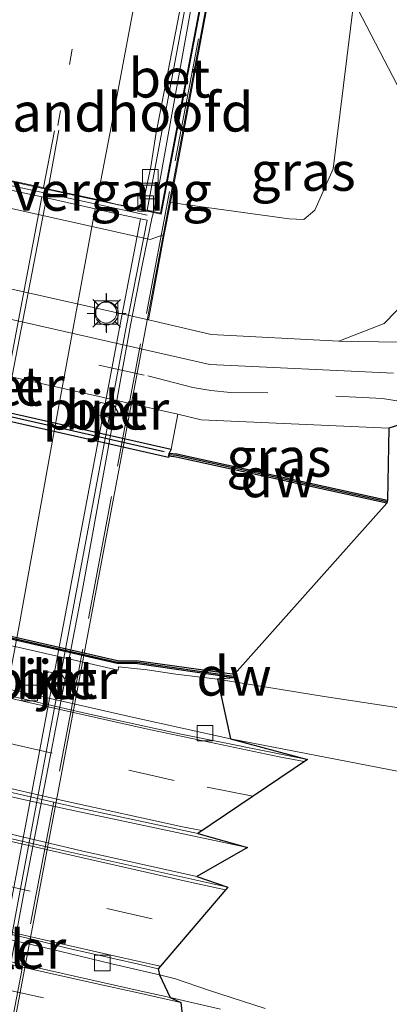
# Model space of a CAD drawing. Units: metres. Extents: x 209992 to 220000, y 518750 to 525002.
# Drawn here: x 210472 to 210496, y 523138 to 523201 of the extents above; entities that cross this region are included whole.
import ezdxf
from ezdxf.enums import TextEntityAlignment as Align

# ---------------------------------------------------------------- set-up
doc = ezdxf.new("R2010")
doc.units = ezdxf.units.M
for name, pattern in [('IE-TERREINAFSCHEIDING', [10, 8, -2]), ('VW-1-3_STREEP', [4, 1, -3]), ('VW-3-9_STREEP', [12, 3, -9])]:
    doc.linetypes.add(name, pattern=pattern)
doc.layers.get('0').update_dxf_attribs({"lineweight": 25})
for name, color, linetype, lineweight in [('B-ME-BV-GELEIDECONSTRUCTIE-GELEIDERAIL-L-B1', 213, 'BV-GELEIDERAIL', 18), ('B-ME-BV-GELEIDECONSTRUCTIE-GELEIDERAIL-L-B2', 213, 'BV-GELEIDERAIL', 18), ('B-ME-GC-DAMWAND-GV-B6', 10, 'Continuous', 25), ('B-ME-GC-DAMWAND-L-B1', 10, 'Continuous', 25), ('B-ME-GR-BOMENSTRUIKEN-GV-B6', 93, 'Continuous', 18), ('B-ME-GW-KRUINLIJN-L-B1', 93, 'Continuous', 18), ('B-ME-GW-TEENLIJN-L-B1', 93, 'Continuous', 18), ('B-ME-IE-GRASLAND-GV-B6', 93, 'Continuous', 18), ('B-ME-IE-MEUBILAIR_WEGMEUBILAIR-LICHTMAST-S-B1', 8, 'Continuous', 18), ('B-ME-IE-TERREINAFSCHEIDING-RASTERHEKWERK-L-B2', 8, 'IE-TERREINAFSCHEIDING', 18), ('B-ME-KG-KADASTRAAL-OPNAMEDTMGRENS-L-B1', 10, 'Continuous', 25), ('B-ME-KW-BRUG-GV-B7', 173, 'Continuous', 18), ('B-ME-KW-LANDHOOFD-GV-B6', 173, 'Continuous', 18), ('B-ME-KW-PIJLER-GV-B6', 173, 'Continuous', 18), ('B-ME-KW-VOEGOVERGANG-L-B2', 8, 'Continuous', 18), ('B-ME-OB-BEKLEDING-GV-B6', 253, 'Continuous', 18), ('B-ME-OG-WATER-GV-B6', 153, 'Continuous', 18), ('B-ME-VH-VERH_SOORT-BETON-OVERIG-GV-B6', 8, 'IE-TERREINAFSCHEIDING-NATUURLIJK-HOUTWAL', 18), ('B-ME-VH-VERH_SOORT-BETON-OVERIG-GV-B7', 8, 'IE-TERREINAFSCHEIDING-NATUURLIJK-HOUTWAL', 18), ('B-ME-VH-VERH_SOORT-BITUMEN-GV-B6', 8, 'IE-TERREINAFSCHEIDING-NATUURLIJK-HOUTWAL', 18), ('B-ME-VH-VERH_SOORT-BITUMEN-GV-B7', 8, 'IE-TERREINAFSCHEIDING-NATUURLIJK-HOUTWAL', 18), ('B-ME-VH-VERH_SOORT-KLINKERS-GV-B6', 8, 'IE-TERREINAFSCHEIDING-NATUURLIJK-HOUTWAL', 18), ('B-ME-VH-VERH_SOORT-TEGELS-GV-B6', 8, 'Continuous', 18), ('B-ME-VV-BOLDER-S-B1', 213, 'Continuous', 18), ('B-ME-VV-KADEMUUR-GV-B6', 10, 'Continuous', 25), ('B-ME-VV-KADEMUUR-L-B1', 10, 'Continuous', 25), ('B-ME-VV-KOLK-S-B1', 8, 'Continuous', 18), ('B-ME-VW-MARKERING-13STREEP-045-L-B1', 255, 'VW-1-3_STREEP', 18), ('B-ME-VW-MARKERING-39STREEP-015-L-B1', 255, 'VW-3-9_STREEP', 18), ('B-ME-VW-MARKERING-STREEP-015-L-B1', 7, 'Continuous', 18), ('B-ME-VW-MARKERING-STREEP-015-L-B2', 7, 'Continuous', 18)]:
    doc.layers.add(name, color=color, linetype=linetype, lineweight=lineweight)
doc.styles.add('NLCS-ISO', font='NLCS-ISO.TTF')
doc.linetypes.add('BV-GELEIDERAIL', pattern='A,10,-3,[108,NLCS.SHX,S=1,R=0,X=0,Y=0],-3', length=16)
doc.linetypes.add('IE-TERREINAFSCHEIDING-NATUURLIJK-HOUTWAL', pattern='A,7,-1.5,[67,NLCS.SHX,S=0.75,R=45,X=0,Y=0],-1.5,7,-1.5,[70,NLCS.SHX,S=0.75,R=0,X=0,Y=0],-1.5', length=20)

# ---------------------------------------------------------------- blocks, each defined once
blk = doc.blocks.new('bolder')
for p, q in [((-0.75, 0.75), (-0.75, -0.75)), ((0.75, 0.75), (-0.75, 0.75)), ((0.75, -0.75), (0.75, 0.75)), ((-0.75, 0), (-1.25, 0)), ((0.75, 0), (1.25, 0)), ((-0.75, -0.75), (0.75, -0.75))]:
    blk.add_line(p, q)
blk.add_circle((0, 0), 0.673)
blk = doc.blocks.new('kolk')
blk.add_lwpolyline([(-0.5, -0.5), (0.5, -0.5), (0.5, 0.5), (-0.5, 0.5)], close=True)
blk = doc.blocks.new('lantaarnpaal')
for p, q in [((-0.884, 0.884), (-0.53, 0.53)), ((0, 0.75), (0, 1.25)), ((0.53, 0.53), (0.884, 0.884)), ((-0.75, 0), (-1.25, 0)), ((0.75, 0), (1.25, 0)), ((-0.53, -0.53), (-0.884, -0.884)), ((0.53, -0.53), (0.884, -0.884)), ((0, -0.75), (0, -1.25))]:
    blk.add_line(p, q)
blk.add_circle((0, 0), 0.75)

msp = doc.modelspace()

# ---------------------------------------------------------------- linework, layer by layer
at = {"layer": 'B-ME-BV-GELEIDECONSTRUCTIE-GELEIDERAIL-L-B1'}
msp.add_polyline3d([(210487.6299, 523222.3967, 7.6135), (210487.336, 523220.854, 7.632), (210486.4398, 523216.7266, 7.56), (210485.314, 523212.856, 7.4251), (210484.582, 523209.719, 7.637), (210483.778, 523206.233, 7.541), (210480.949, 523190.533, 7.636), (210480.4967, 523188.3624, 7.6348)], dxfattribs=at)
at = {"layer": 'B-ME-BV-GELEIDECONSTRUCTIE-GELEIDERAIL-L-B2'}
msp.add_polyline3d([(210469.1679, 523128.5225, 7.6011), (210469.513, 523130.252, 7.617), (210472.199, 523144.681, 7.668), (210475.991, 523164.348, 7.68), (210479.093, 523181.354, 7.64), (210479.861, 523185.312, 7.633), (210480.4908, 523188.334, 7.6347)], dxfattribs=at)
at = {"layer": 'B-ME-GC-DAMWAND-GV-B6'}
for points in [[(210485.732, 523158.658, 1.393), (210479.538, 523159.557, 1.455), (210478.234, 523159.57, 1.479), (210439.975, 523168.337, 1.459), (210435.498, 523169.893, 1.442), (210417.636, 523175.997, 1.457), (210391.939, 523184.701, 1.421), (210389.824, 523185.366, 1.409), (210389.852, 523185.462, 1.409), (210389.9, 523185.509, 0.742), (210391.41, 523185.068, 0.73), (210412.944, 523177.793, 0.735), (210440.037, 523168.514, 0.746), (210478.242, 523159.759, 0.714), (210479.604, 523159.751, 0.713), (210485.785, 523158.889, 0.708), (210485.732, 523158.658, 1.393)], [(210481.545, 523172.92, 0.62), (210481.566, 523173.119, 1.484), (210482.067, 523173.067, 1.052), (210495.636, 523170.086, 1.111), (210495.593, 523169.891, 0.62), (210482.035, 523172.869, 0.62), (210481.545, 523172.92, 0.62)]]:
    msp.add_polyline3d(points, dxfattribs=at)
at = {"layer": 'B-ME-GC-DAMWAND-L-B1'}
msp.add_line((210485.747, 523158.757, 1.393), (210485.7545, 523158.7559, 1.393), dxfattribs=at)
for points in [[(210389.852, 523185.462, 1.409), (210391.97, 523184.796, 1.421), (210417.668, 523176.092, 1.457), (210435.531, 523169.988, 1.442), (210440.003, 523168.433, 1.459), (210478.246, 523159.67, 1.479), (210479.539, 523159.657, 1.455), (210485.747, 523158.757, 1.393)], [(210495.615, 523169.989, 1.111), (210482.051, 523172.968, 1.052), (210481.555, 523173.019, 1.484)]]:
    msp.add_polyline3d(points, dxfattribs=at)
at = {"layer": 'B-ME-GR-BOMENSTRUIKEN-GV-B6'}
msp.add_polyline3d([(210506.47, 523223.723, 0.793), (210504.849, 523214.365, 0.732), (210502.472, 523199.418, 0.994), (210501.476, 523194.078, 1.051), (210500.153, 523189.311, 1.165), (210493.468, 523202.195, 6.542), (210490.776, 523206.203, 9.38), (210490.893, 523206.6, 9.369), (210490.991, 523207.051, 9.365), (210493.929, 523222.84, 9.27), (210506.47, 523223.723, 0.793)], dxfattribs=at)
at = {"layer": 'B-ME-GW-KRUINLIJN-L-B1'}
msp.add_polyline3d([(210481.663, 523189.26, 6.239), (210489.298, 523188.199, 6.505), (210490.239, 523188.17, 6.49), (210490.943, 523188.76, 6.477), (210492.141, 523191.42, 6.489), (210493.468, 523202.195, 6.542)], dxfattribs=at)
at = {"layer": 'B-ME-GW-TEENLIJN-L-B1'}
for points in [[(210480.247, 523181.7, 1.748), (210463.307, 523185.51, 1.739), (210444.764, 523189.598, 1.735)], [(210500.153, 523189.311, 1.165), (210497.74, 523183.85, 1.306), (210495.421, 523181.461, 1.397), (210492.487, 523180.33, 1.482)], [(210492.487, 523180.33, 1.482), (210484.281, 523180.76, 1.712), (210480.247, 523181.7, 1.748)]]:
    msp.add_polyline3d(points, dxfattribs=at)
at = {"layer": 'B-ME-IE-GRASLAND-GV-B6'}
for points in [[(210485.208, 523210.549, 6.931), (210481.0243, 523188.5672, 6.9812), (210480.1497, 523188.7566, 6.8524)], [(210493.468, 523202.195, 6.542), (210492.141, 523191.42, 6.489), (210490.943, 523188.76, 6.477), (210490.239, 523188.17, 6.49), (210489.298, 523188.199, 6.505), (210481.663, 523189.26, 6.239), (210485.601, 523210.396, 6.931)], [(210480.1497, 523188.7566, 6.8524), (210483.282, 523205.503, 6.844)], [(210492.487, 523180.33, 1.482), (210484.281, 523180.76, 1.712), (210480.247, 523181.7, 1.748), (210481.257, 523187.199, 6.051), (210481.663, 523189.26, 6.239), (210489.298, 523188.199, 6.505), (210490.239, 523188.17, 6.49), (210490.943, 523188.76, 6.477), (210492.141, 523191.42, 6.489), (210493.468, 523202.195, 6.542), (210500.153, 523189.311, 1.165), (210497.74, 523183.85, 1.306), (210495.421, 523181.461, 1.397), (210492.487, 523180.33, 1.482)], [(210496.311, 523180.275, 1.249), (210492.487, 523180.33, 1.482), (210495.421, 523181.461, 1.397), (210497.74, 523183.85, 1.306)], [(210417.636, 523175.997, 1.457), (210435.498, 523169.893, 1.442), (210439.975, 523168.337, 1.459), (210478.234, 523159.57, 1.479), (210479.538, 523159.557, 1.455), (210485.732, 523158.658, 1.393), (210484.68, 523158.561, 1.425)], [(210484.68, 523158.561, 1.425), (210482, 523158.895, 1.441), (210480.155, 523159.175, 1.455), (210478.324, 523159.357, 1.48), (210478.294, 523159.154, 1.49), (210472.023, 523160.58, 1.493), (210464.903, 523162.097, 1.509), (210457.409, 523163.837, 1.494), (210449.713, 523165.627, 1.49), (210442.906, 523167.174, 1.487), (210440.439, 523167.69, 1.491), (210438.891, 523168.044, 1.487), (210438.972, 523168.287, 1.477), (210436.757, 523169.066, 1.472), (210433.693, 523170.178, 1.48), (210427.099, 523172.433, 1.463), (210418.967, 523175.225, 1.479)], [(210481.698, 523173.369, 1.484), (210482.136, 523175.619, 1.564), (210483.645, 523175.27, 1.534), (210495.708, 523174.721, 1.226), (210495.636, 523170.086, 1.111), (210482.067, 523173.067, 1.052), (210481.566, 523173.119, 1.484), (210481.698, 523173.369, 1.484)], [(210421.965, 523151.879, 1.685), (210426.147, 523150.812, 1.698), (210429.647, 523149.937, 1.709), (210434.349, 523148.728, 1.725), (210437.353, 523147.985, 1.743), (210442.602, 523146.781, 1.732), (210449.287, 523145.31, 1.731), (210456.518, 523143.672, 1.743), (210462.516, 523142.347, 1.758), (210468.442, 523141.022, 1.742), (210475.492, 523139.444, 1.739), (210479.77, 523138.483, 1.708), (210481.63, 523138.079, 1.697), (210482.324, 523137.743, 1.614)], [(210482.324, 523137.743, 1.614), (210479.574, 523138.37, 1.667), (210476.641, 523139.022, 1.671), (210472.722, 523139.897, 1.687), (210466.451, 523141.293, 1.651), (210461.354, 523142.436, 1.655), (210457.885, 523143.214, 1.64), (210453.374, 523144.216, 1.632), (210447.68, 523145.5, 1.626), (210441.016, 523147.007, 1.682), (210437.476, 523147.811, 1.738), (210431.529, 523149.313, 1.685), (210425.481, 523150.84, 1.651)]]:
    msp.add_polyline3d(points, dxfattribs=at)
at = {"layer": 'B-ME-IE-TERREINAFSCHEIDING-RASTERHEKWERK-L-B2'}
msp.add_line((210485.326, 523209.623, 6.923), (210469.624, 523126.816, 6.927), dxfattribs=at)
at = {"layer": 'B-ME-KG-KADASTRAAL-OPNAMEDTMGRENS-L-B1'}
msp.add_polyline3d([(210503.106, 523177.055, 1.185), (210495.708, 523174.721, 1.226), (210495.636, 523170.086, 1.111), (210495.593, 523169.891, 0.62), (210485.785, 523158.889, 0.708), (210485.732, 523158.658, 1.393), (210484.68, 523158.561, 1.425), (210485.519, 523154.733, 1.573), (210490.473, 523153.399, 1.465), (210483.414, 523148.635, 1.631), (210486.625, 523147.728, 1.803), (210483.348, 523145.867, 1.859), (210485.346, 523145.176, 1.697), (210480.866, 523139.922, 1.52), (210480.946, 523139.525, 1.637), (210481.63, 523138.079, 1.697), (210482.324, 523137.743, 1.614), (210482.724, 523134.102, 1.566)], dxfattribs=at)
at = {"layer": 'B-ME-KW-BRUG-GV-B7'}
msp.add_polyline3d([(210469.599, 523125.902, 6.909), (210469.235, 523125.947, 6.907), (210469.5502, 523128.2022, 6.9202), (210436.2619, 523135.6968, 6.953), (210436.19, 523135.34, 6.9339), (210434.85, 523135.532, 7.091), (210434.466, 523133.649, 6.807), (210433.939, 523133.76, 6.743), (210445.891, 523195.165, 6.065), (210446.21, 523197.126, 6.323), (210446.309, 523198.698, 6.761), (210446.733, 523198.581, 6.786), (210446.3484, 523196.0933, 6.865), (210447.19, 523195.9968, 6.865), (210447.625, 523195.9304, 6.8662), (210464.179, 523192.1729, 6.9142), (210481.0552, 523188.516, 6.963), (210485.245, 523210.485, 6.91), (210485.544, 523210.365, 6.923), (210481.214, 523187.235, 6.063), (210469.599, 523125.902, 6.909)], dxfattribs=at)
at = {"layer": 'B-ME-KW-LANDHOOFD-GV-B6'}
msp.add_polyline3d([(210479.82, 523188.828, 6.969), (210480.1497, 523188.7566, 6.8524), (210481.0243, 523188.5672, 6.9812), (210485.208, 523210.549, 6.931), (210485.601, 523210.396, 6.931), (210481.663, 523189.26, 6.239), (210481.257, 523187.199, 6.051), (210480.344, 523186.869, 6.061), (210465.445, 523190.199, 6.1), (210464.746, 523190.92, 6.1), (210464.9965, 523192.0362, 6.1), (210466.004, 523191.817, 7.38), (210466.693, 523191.673, 7.38), (210473.53, 523190.208, 7.181), (210473.827, 523190.125, 7.172), (210476.949, 523189.444, 7.09), (210478.14, 523189.154, 7.026), (210479.82, 523188.828, 6.969)], dxfattribs=at)
at = {"layer": 'B-ME-KW-PIJLER-GV-B6'}
for points in [[(210478.233, 523175.66, 1.584), (210477.82, 523175.4, 1.572), (210476.99, 523175.58, 1.566), (210476.732, 523175.98, 1.581), (210476.778, 523176.15, 1.594), (210477.169, 523176.381, 1.596), (210478.015, 523176.189, 1.589), (210478.272, 523175.789, 1.597), (210478.233, 523175.66, 1.584)], [(210474.901, 523158.311, 1.584), (210474.488, 523158.051, 1.572), (210473.658, 523158.23, 1.566), (210473.4, 523158.631, 1.581), (210473.446, 523158.801, 1.594), (210473.837, 523159.029, 1.596), (210474.683, 523158.83, 1.589), (210474.94, 523158.439, 1.597), (210474.901, 523158.311, 1.584)]]:
    msp.add_polyline3d(points, dxfattribs=at)
at = {"layer": 'B-ME-KW-VOEGOVERGANG-L-B2'}
msp.add_line((210465.948, 523191.524, 7.38), (210480.1522, 523188.433, 6.8727), dxfattribs=at)
at = {"layer": 'B-ME-OB-BEKLEDING-GV-B6'}
msp.add_polyline3d([(210464.9965, 523192.0362, 6.1), (210464.746, 523190.92, 6.1), (210465.445, 523190.199, 6.1), (210480.344, 523186.869, 6.061), (210481.257, 523187.199, 6.051), (210480.247, 523181.7, 1.748), (210463.307, 523185.51, 1.739), (210444.764, 523189.598, 1.735), (210445.836, 523195.141, 6.059), (210446.605, 523194.461, 6.609), (210462.135, 523190.949, 6.1), (210463.038, 523191.301, 6.1), (210463.287, 523192.408, 6.1), (210464.9965, 523192.0362, 6.1)], dxfattribs=at)
at = {"layer": 'B-ME-OG-WATER-GV-B6'}
msp.add_polyline3d([(210485.785, 523158.889, 0.708), (210479.604, 523159.751, 0.713), (210478.242, 523159.759, 0.714), (210440.037, 523168.514, 0.746), (210412.944, 523177.793, 0.735), (210391.41, 523185.068, 0.73), (210389.9, 523185.509, 0.742), (210386.28, 523192.383, 0.62), (210398.596, 523188.904, 0.62), (210414.149, 523184.496, 0.62), (210416.65, 523183.744, 0.62), (210417.749, 523183.918, 0.62), (210427.386, 523181.85, 0.62), (210436.46, 523179.93, 0.62), (210440.293, 523182.16, 0.62), (210440.381, 523182.17, 0.62), (210461.205, 523177.461, 0.62), (210481.541, 523172.84, 0.62), (210481.545, 523172.92, 0.62), (210482.035, 523172.869, 0.62), (210495.593, 523169.891, 0.62), (210485.785, 523158.889, 0.708)], dxfattribs=at)
at = {"layer": 'B-ME-VH-VERH_SOORT-BETON-OVERIG-GV-B6'}
for points in [[(210479.82, 523188.828, 6.969), (210480.39, 523191.555, 6.955), (210480.727, 523193.642, 6.925), (210483.023, 523205.527, 6.908), (210483.0937, 523205.8806, 6.9066), (210483.282, 523205.503, 6.844), (210480.1497, 523188.7566, 6.8524), (210479.82, 523188.828, 6.969)], [(210481.698, 523173.369, 1.484), (210440.502, 523182.699, 1.478), (210440.956, 523184.859, 1.555), (210482.136, 523175.619, 1.564), (210481.698, 523173.369, 1.484)], [(210478.233, 523175.66, 1.584), (210478.272, 523175.789, 1.597), (210478.015, 523176.189, 1.589), (210477.169, 523176.381, 1.596), (210476.778, 523176.15, 1.594), (210476.732, 523175.98, 1.581), (210476.99, 523175.58, 1.566), (210477.82, 523175.4, 1.572), (210478.233, 523175.66, 1.584)], [(210490.473, 523153.399, 1.465), (210482.241, 523155.057, 1.466), (210476.254, 523156.362, 1.453), (210465.25, 523158.89, 1.456), (210451.111, 523162.238, 1.448), (210444.841, 523163.654, 1.457), (210442.201, 523164.281, 1.455), (210440.664, 523164.736, 1.453), (210438.389, 523165.495, 1.447), (210434.353, 523166.86, 1.456), (210428.467, 523168.893, 1.439), (210421.6, 523171.28, 1.452)], [(210424.979, 523170.51, 1.551), (210430.259, 523168.69, 1.558), (210434.87, 523167.051, 1.569), (210439.421, 523165.453, 1.559), (210443.437, 523164.3, 1.576), (210449.99, 523162.824, 1.567), (210459.143, 523160.7, 1.561), (210467.446, 523158.778, 1.569), (210475.244, 523157.029, 1.57), (210479.299, 523156.108, 1.572), (210485.519, 523154.733, 1.573), (210490.473, 523153.399, 1.465)], [(210424.159, 523163.168, 1.628), (210429.681, 523161.56, 1.616), (210437.327, 523159.366, 1.607), (210442.97, 523157.889, 1.606), (210450.191, 523156.16, 1.61), (210458.211, 523154.309, 1.606), (210466.393, 523152.428, 1.607), (210475.627, 523150.314, 1.616), (210483.414, 523148.635, 1.631), (210486.625, 523147.728, 1.803)], [(210486.625, 523147.728, 1.803), (210474.792, 523150.236, 1.789), (210465.822, 523152.238, 1.776), (210456.891, 523154.301, 1.774), (210448.78, 523156.172, 1.778), (210443.036, 523157.558, 1.776), (210437.635, 523159.045, 1.774), (210430.677, 523161.007, 1.783), (210425.135, 523162.615, 1.791)], [(210485.346, 523145.176, 1.697), (210474.16, 523147.674, 1.676), (210463.278, 523150.162, 1.663), (210449.635, 523153.358, 1.668), (210437.832, 523156.119, 1.681), (210428.386, 523158.344, 1.683), (210418.02, 523160.772, 1.662)], [(210424.943, 523159.419, 1.837), (210434.631, 523157.143, 1.851), (210444.29, 523154.918, 1.826), (210452.148, 523153.098, 1.84), (210461.847, 523150.873, 1.827), (210467.763, 523149.447, 1.83), (210475.925, 523147.515, 1.85), (210483.348, 523145.867, 1.859), (210485.346, 523145.176, 1.697)], [(210419.213, 523154.253, 1.495), (210428.649, 523152.079, 1.507), (210438.156, 523149.874, 1.525), (210448.259, 523147.487, 1.517), (210459.951, 523144.757, 1.521), (210472.937, 523141.773, 1.526), (210475.04, 523141.257, 1.52), (210479.601, 523140.206, 1.525), (210480.866, 523139.922, 1.52), (210480.946, 523139.525, 1.637)], [(210480.946, 523139.525, 1.637), (210477.877, 523140.243, 1.64), (210473.892, 523141.199, 1.636), (210463.571, 523143.581, 1.645), (210458.262, 523144.825, 1.64), (210449.503, 523146.878, 1.643), (210441.615, 523148.709, 1.645), (210433.635, 523150.559, 1.64), (210427.112, 523152.086, 1.645), (210419.729, 523153.765, 1.639)]]:
    msp.add_polyline3d(points, dxfattribs=at)
at = {"layer": 'B-ME-VH-VERH_SOORT-BETON-OVERIG-GV-B7'}
msp.add_polyline3d([(210479.725, 523188.195, 6.981), (210480.1548, 523188.1093, 6.8931), (210478.801, 523181.234, 6.92), (210475.593, 523164.155, 6.964), (210471.903, 523144.502, 6.942), (210468.979, 523128.907, 6.932), (210468.544, 523129.001, 6.992), (210471.508, 523144.809, 7.038), (210475.185, 523164.257, 7.046), (210478.404, 523181.292, 7.026), (210479.725, 523188.195, 6.981)], dxfattribs=at)
at = {"layer": 'B-ME-VH-VERH_SOORT-BITUMEN-GV-B6'}
for points in [[(210479.82, 523188.828, 6.969), (210478.14, 523189.154, 7.026), (210476.949, 523189.444, 7.09), (210473.827, 523190.125, 7.172), (210473.53, 523190.208, 7.181), (210466.693, 523191.673, 7.38), (210466.004, 523191.817, 7.38), (210466.976, 523196.583, 7.39), (210469.499, 523210.629, 7.395), (210471.911, 523221.291, 7.21), (210472.45, 523221.329, 7.194), (210475.829, 523221.567, 7.113), (210479.513, 523221.826, 7.029), (210482.965, 523222.067, 6.946), (210486.379, 523222.31, 6.84), (210483.0937, 523205.8806, 6.9066), (210483.023, 523205.527, 6.908), (210480.727, 523193.642, 6.925), (210480.39, 523191.555, 6.955), (210479.82, 523188.828, 6.969)], [(210421.6, 523171.28, 1.452), (210428.467, 523168.893, 1.439), (210434.353, 523166.86, 1.456), (210438.389, 523165.495, 1.447), (210440.664, 523164.736, 1.453), (210442.201, 523164.281, 1.455), (210444.841, 523163.654, 1.457), (210451.111, 523162.238, 1.448), (210465.25, 523158.89, 1.456), (210476.254, 523156.362, 1.453), (210482.241, 523155.057, 1.466), (210490.473, 523153.399, 1.465), (210483.414, 523148.635, 1.631)], [(210483.414, 523148.635, 1.631), (210475.627, 523150.314, 1.616), (210466.393, 523152.428, 1.607), (210458.211, 523154.309, 1.606), (210450.191, 523156.16, 1.61), (210442.97, 523157.889, 1.606), (210437.327, 523159.366, 1.607), (210429.681, 523161.56, 1.616), (210424.159, 523163.168, 1.628)], [(210418.02, 523160.772, 1.662), (210428.386, 523158.344, 1.683), (210437.832, 523156.119, 1.681), (210449.635, 523153.358, 1.668), (210463.278, 523150.162, 1.663), (210474.16, 523147.674, 1.676), (210485.346, 523145.176, 1.697), (210480.866, 523139.922, 1.52)], [(210480.866, 523139.922, 1.52), (210479.601, 523140.206, 1.525), (210475.04, 523141.257, 1.52), (210472.937, 523141.773, 1.526), (210459.951, 523144.757, 1.521), (210448.259, 523147.487, 1.517), (210438.156, 523149.874, 1.525), (210428.649, 523152.079, 1.507), (210419.213, 523154.253, 1.495)]]:
    msp.add_polyline3d(points, dxfattribs=at)
at = {"layer": 'B-ME-VH-VERH_SOORT-BITUMEN-GV-B7'}
msp.add_polyline3d([(210479.725, 523188.195, 6.981), (210478.404, 523181.292, 7.026), (210475.185, 523164.257, 7.046), (210471.508, 523144.809, 7.038), (210468.544, 523129.001, 6.992), (210466.961, 523129.306, 7.025), (210465.851, 523129.536, 7.093), (210462.435, 523130.33, 7.183), (210462.16, 523130.405, 7.19), (210455.643, 523131.825, 7.339), (210454.938, 523131.926, 7.338), (210456.336, 523139.799, 7.356), (210458.262, 523150.997, 7.366), (210461.948, 523169.592, 7.405), (210465.892, 523191.231, 7.38), (210466.596, 523191.082, 7.38), (210473.377, 523189.62, 7.18), (210473.688, 523189.548, 7.181), (210476.808, 523188.846, 7.098), (210478.125, 523188.548, 6.992), (210479.725, 523188.195, 6.981)], dxfattribs=at)
at = {"layer": 'B-ME-VH-VERH_SOORT-KLINKERS-GV-B6'}
for points in [[(210440.956, 523184.859, 1.555), (210431.772, 523186.92, 1.445), (210420.486, 523189.465, 1.202), (210417.126, 523189.934, 1.16), (210414.288, 523189.902, 1.154), (210410.588, 523189.908, 1.187), (210407.191, 523189.992, 1.169), (210403.646, 523190.35, 1.136), (210400.218, 523190.965, 1.102), (210397.748, 523191.529, 1.123), (210394.894, 523192.295, 1.118), (210391.529, 523193.301, 1.097), (210399.928, 523194.307, 1.098), (210404.168, 523193.48, 1.109), (210406.707, 523193.178, 1.128), (210409.417, 523193.063, 1.145), (210412.834, 523192.941, 1.382), (210416.119, 523192.841, 1.331), (210423.224, 523192.641, 1.401), (210433.104, 523190.32, 1.566), (210462.911, 523183.65, 1.678), (210484.197, 523178.83, 1.646), (210496.013, 523178.279, 1.329)], [(210497.817, 523152.346, 1.568), (210485.519, 523154.733, 1.573), (210479.299, 523156.108, 1.572), (210475.244, 523157.029, 1.57), (210467.446, 523158.778, 1.569), (210459.143, 523160.7, 1.561), (210449.99, 523162.824, 1.567), (210443.437, 523164.3, 1.576), (210439.421, 523165.453, 1.559), (210434.87, 523167.051, 1.569), (210430.259, 523168.69, 1.558), (210424.979, 523170.51, 1.551), (210419.204, 523172.513, 1.56), (210410.79, 523175.375, 1.538), (210405.066, 523177.398, 1.511), (210399.635, 523179.228, 1.491), (210393.455, 523181.382, 1.478), (210390.077, 523182.525, 1.479), (210386.204, 523183.87, 1.478), (210381.385, 523185.265, 1.456), (210374.801, 523187.075, 1.439)], [(210503.106, 523177.055, 1.185), (210495.708, 523174.721, 1.226), (210483.645, 523175.27, 1.534), (210482.136, 523175.619, 1.564), (210440.956, 523184.859, 1.555)], [(210418.967, 523175.225, 1.479), (210427.099, 523172.433, 1.463), (210433.693, 523170.178, 1.48), (210436.757, 523169.066, 1.472), (210438.972, 523168.287, 1.477), (210438.891, 523168.044, 1.487), (210440.439, 523167.69, 1.491), (210442.906, 523167.174, 1.487), (210449.713, 523165.627, 1.49), (210457.409, 523163.837, 1.494), (210464.903, 523162.097, 1.509), (210472.023, 523160.58, 1.493), (210478.294, 523159.154, 1.49), (210478.324, 523159.357, 1.48), (210480.155, 523159.175, 1.455), (210482, 523158.895, 1.441), (210484.68, 523158.561, 1.425), (210491.547, 523157.459, 1.423), (210499.911, 523156.174, 1.426)], [(210372.815, 523165.49, 1.588), (210380.498, 523163.495, 1.61), (210382.1925, 523163.0559, 1.6133), (210387.679, 523161.634, 1.624), (210391.735, 523160.612, 1.619), (210397.904, 523159.024, 1.613), (210406.059, 523157.023, 1.618), (210412.852, 523155.424, 1.616), (210419.729, 523153.765, 1.639), (210427.112, 523152.086, 1.645), (210433.635, 523150.559, 1.64), (210441.615, 523148.709, 1.645), (210449.503, 523146.878, 1.643), (210458.262, 523144.825, 1.64), (210463.571, 523143.581, 1.645), (210473.892, 523141.199, 1.636), (210477.877, 523140.243, 1.64), (210480.946, 523139.525, 1.637), (210481.973, 523139.268, 1.63), (210484.117, 523138.549, 1.634), (210487.763, 523137.351, 1.639)], [(210484.877, 523137.32, 1.675), (210481.63, 523138.079, 1.697), (210479.77, 523138.483, 1.708), (210475.492, 523139.444, 1.739), (210468.442, 523141.022, 1.742), (210462.516, 523142.347, 1.758), (210456.518, 523143.672, 1.743), (210449.287, 523145.31, 1.731), (210442.602, 523146.781, 1.732), (210437.353, 523147.985, 1.743), (210434.349, 523148.728, 1.725), (210429.647, 523149.937, 1.709), (210426.147, 523150.812, 1.698), (210421.965, 523151.879, 1.685), (210417.359, 523153.047, 1.685), (210414.663, 523153.752, 1.678), (210411.205, 523154.622, 1.666), (210407.589, 523155.552, 1.657), (210403.048, 523156.741, 1.648), (210399.953, 523157.52, 1.645), (210394.158, 523158.996, 1.626), (210387.149, 523160.807, 1.625), (210380.227, 523162.571, 1.619)], [(210425.135, 523162.615, 1.791), (210430.677, 523161.007, 1.783), (210437.635, 523159.045, 1.774), (210443.036, 523157.558, 1.776), (210448.78, 523156.172, 1.778), (210456.891, 523154.301, 1.774), (210465.822, 523152.238, 1.776), (210474.792, 523150.236, 1.789), (210486.625, 523147.728, 1.803), (210483.348, 523145.867, 1.859), (210475.925, 523147.515, 1.85), (210467.763, 523149.447, 1.83), (210461.847, 523150.873, 1.827), (210452.148, 523153.098, 1.84), (210444.29, 523154.918, 1.826), (210434.631, 523157.143, 1.851), (210424.943, 523159.419, 1.837)], [(210474.901, 523158.311, 1.584), (210474.94, 523158.439, 1.597), (210474.683, 523158.83, 1.589), (210473.837, 523159.029, 1.596), (210473.446, 523158.801, 1.594), (210473.4, 523158.631, 1.581), (210473.658, 523158.23, 1.566), (210474.488, 523158.051, 1.572), (210474.901, 523158.311, 1.584)], [(210425.481, 523150.84, 1.651), (210431.529, 523149.313, 1.685), (210437.476, 523147.811, 1.738), (210441.016, 523147.007, 1.682), (210447.68, 523145.5, 1.626), (210453.374, 523144.216, 1.632), (210457.885, 523143.214, 1.64), (210461.354, 523142.436, 1.655), (210466.451, 523141.293, 1.651), (210472.722, 523139.897, 1.687), (210476.641, 523139.022, 1.671), (210479.574, 523138.37, 1.667), (210482.324, 523137.743, 1.614), (210482.724, 523134.102, 1.566)]]:
    msp.add_polyline3d(points, dxfattribs=at)
at = {"layer": 'B-ME-VH-VERH_SOORT-TEGELS-GV-B6'}
msp.add_polyline3d([(210496.013, 523178.279, 1.329), (210484.197, 523178.83, 1.646), (210462.911, 523183.65, 1.678), (210433.104, 523190.32, 1.566), (210423.224, 523192.641, 1.401), (210416.934, 523194.119, 1.296), (210416.443, 523194.252, 1.289), (210411.28, 523195.654, 1.221), (210399.291, 523199.027, 1.155), (210397.828, 523201.484, 1.185), (210404.97, 523199.437, 1.219), (210413.727, 523196.928, 1.26), (210420.039, 523195.24, 1.317), (210422.424, 523194.631, 1.512), (210436.58, 523191.439, 1.662), (210444.612, 523189.631, 1.735), (210444.764, 523189.598, 1.735), (210463.307, 523185.51, 1.739), (210480.247, 523181.7, 1.748), (210484.281, 523180.76, 1.712), (210492.487, 523180.33, 1.482), (210496.311, 523180.275, 1.249)], dxfattribs=at)
at = {"layer": 'B-ME-VV-KADEMUUR-GV-B6'}
msp.add_polyline3d([(210414.204, 523184.688, 0.925), (210414.347, 523185.186, 0.964), (210427.513, 523182.23, 1.13), (210436.366, 523180.359, 1.123), (210440.234, 523182.58, 1.372), (210440.502, 523182.699, 1.478), (210481.698, 523173.369, 1.484), (210481.566, 523173.119, 1.484), (210481.545, 523172.92, 0.62), (210481.541, 523172.84, 0.62), (210461.205, 523177.461, 0.62), (210440.381, 523182.17, 0.62), (210440.293, 523182.16, 0.62), (210436.46, 523179.93, 0.62), (210427.386, 523181.85, 0.62), (210417.749, 523183.918, 0.62), (210416.65, 523183.744, 0.62), (210414.149, 523184.496, 0.62), (210414.204, 523184.688, 0.925)], dxfattribs=at)
at = {"layer": 'B-ME-VV-KADEMUUR-L-B1'}
msp.add_polyline3d([(210481.259, 523173.212, 1.485), (210461.271, 523177.754, 1.47), (210440.398, 523182.474, 1.477), (210440.197, 523182.451, 1.38), (210436.409, 523180.247, 1.13), (210427.448, 523182.144, 1.137), (210417.588, 523184.184, 1.137), (210416.588, 523184.105, 1.137), (210414.456, 523184.769, 1.137)], dxfattribs=at)
at = {"layer": 'B-ME-VW-MARKERING-13STREEP-045-L-B1'}
msp.add_polyline3d([(210474.4012, 523194.2088, 7.1588), (210477.166, 523208.658, 7.105), (210478.008, 523213.759, 7.074), (210479.513, 523221.826, 7.029)], dxfattribs=at)
at = {"layer": 'B-ME-VW-MARKERING-39STREEP-015-L-B1'}
for points in [[(210475.829, 523221.567, 7.113), (210475.416, 523219.389, 7.122), (210473.029, 523206.464, 7.186), (210470.2667, 523190.9073, 7.276)], [(210499.4944, 523175.9156, 1.327), (210498.067, 523176.197, 1.327), (210495.296, 523176.632, 1.329), (210487.934, 523177, 1.515), (210485.53, 523177.033, 1.573), (210484.252, 523177.159, 1.601), (210483.109, 523177.355, 1.601), (210479.974, 523178.144, 1.634), (210442.196, 523186.517, 1.62), (210427.455, 523189.77, 1.486), (210424.636, 523190.468, 1.486), (210422.917, 523190.775, 1.456), (210421.264, 523190.895, 1.449), (210416.065, 523191.043, 1.443), (210412.27, 523191.251, 1.448), (210409.501, 523191.253, 1.443), (210406.644, 523191.606, 1.416), (210403.784, 523192.001, 1.382), (210401.573, 523192.308, 1.351), (210400.372, 523192.527, 1.339), (210399.219, 523192.737, 1.327), (210396.17, 523193.499, 1.327), (210395.2756, 523193.7498, 1.327)], [(210486.9618, 523151.0294, 1.5526), (210481.906, 523152.042, 1.55), (210474.047, 523153.802, 1.544), (210466.412, 523155.542, 1.534), (210458.644, 523157.332, 1.533), (210450.018, 523159.314, 1.54), (210442.675, 523161.094, 1.537), (210435.343, 523163.147, 1.536), (210427.08, 523165.514, 1.536), (210419.464, 523167.718, 1.557), (210412.506, 523169.721, 1.558), (210407.692, 523171.157, 1.547), (210400.33, 523173.251, 1.541), (210392.835, 523175.395, 1.519), (210385.361, 523177.488, 1.523)], [(210382.691, 523166.429, 1.572), (210387.89, 523165.064, 1.585), (210396.476, 523162.859, 1.589), (210404.243, 523160.907, 1.592), (210412.314, 523158.965, 1.577), (210420.759, 523156.993, 1.595), (210429.275, 523154.99, 1.605), (210437.052, 523153.21, 1.607), (210445.163, 523151.309, 1.603), (210453.203, 523149.428, 1.606), (210461.466, 523147.506, 1.601), (210469.699, 523145.575, 1.595), (210477.562, 523143.79, 1.611), (210483.1189, 523142.5641, 1.616)], [(210482.5167, 523135.9892, 1.5995), (210473.486, 523138.047, 1.623), (210453.219, 523142.566, 1.614), (210435.618, 523146.574, 1.618), (210426.676, 523148.823, 1.599), (210414.973, 523151.848, 1.566), (210403.422, 523154.816, 1.542), (210388.751, 523158.598, 1.507), (210379.96, 523160.885, 1.493), (210379.7758, 523160.936, 1.4927)]]:
    msp.add_polyline3d(points, dxfattribs=at)
at = {"layer": 'B-ME-VW-MARKERING-STREEP-015-L-B1'}
for p, q in [((210473.4918, 523190.2162, 7.1821), (210474.204, 523193.872, 7.163)), ((210473.7967, 523190.1335, 7.1785), (210474.479, 523193.921, 7.157))]:
    msp.add_line(p, q, dxfattribs=at)
for points in [[(210476.949, 523189.444, 7.09), (210477.867, 523194.241, 7.072), (210480.434, 523207.949, 7.036), (210482.785, 523221.114, 6.954), (210482.965, 523222.067, 6.946)], [(210386.009, 523183.349, 1.363), (210388.653, 523182.474, 1.366), (210392.092, 523181.286, 1.369), (210395.672, 523180.042, 1.389), (210400.876, 523178.257, 1.396), (210408.542, 523175.607, 1.42), (210417.553, 523172.502, 1.46), (210424.461, 523170.105, 1.459), (210430.074, 523168.184, 1.453), (210436.627, 523165.928, 1.462), (210440.359, 523164.694, 1.456), (210441.826, 523164.239, 1.462), (210443.676, 523163.774, 1.465), (210446.498, 523163.137, 1.47), (210450.908, 523162.095, 1.466), (210457.663, 523160.518, 1.457), (210464.49, 523158.92, 1.463), (210472.54, 523157.069, 1.458), (210480.095, 523155.37, 1.473), (210488.651, 523153.569, 1.481), (210490.2697, 523153.2618, 1.4779)], [(210483.6816, 523148.8156, 1.6254), (210482.432, 523149.069, 1.624), (210474.826, 523150.728, 1.613), (210467.747, 523152.356, 1.602), (210460.303, 523154.055, 1.603), (210452.01, 523155.966, 1.606), (210445.021, 523157.595, 1.604), (210438.559, 523159.243, 1.606), (210431.965, 523161.124, 1.61), (210426.17, 523162.803, 1.619), (210421.386, 523164.179, 1.627), (210418.665, 523164.937, 1.631), (210417.421, 523165.261, 1.633), (210415.52, 523165.675, 1.635), (210412.971, 523166.191, 1.637), (210408.087, 523167.182, 1.638), (210402.18, 523168.376, 1.645), (210396.972, 523169.428, 1.648), (210389.468, 523170.965, 1.661), (210382.944, 523172.239, 1.671)], [(210382.176, 523169.569, 1.632), (210387.536, 523168.153, 1.649), (210393.402, 523166.606, 1.657), (210399.976, 523164.927, 1.662), (210406.549, 523163.279, 1.658), (210415.146, 523161.236, 1.655), (210425.229, 523158.849, 1.674), (210434.281, 523156.745, 1.681), (210442.018, 523154.935, 1.666), (210450.038, 523153.074, 1.669), (210459.565, 523150.829, 1.666), (210466.321, 523149.271, 1.66), (210476.02, 523147.056, 1.681), (210482.745, 523145.529, 1.688), (210485.2049, 523145.0106, 1.689)], [(210481.0079, 523140.0884, 1.534), (210480.727, 523140.154, 1.534), (210478.604, 523140.624, 1.533), (210475.21, 523141.398, 1.532), (210471.848, 523142.177, 1.531), (210467.231, 523143.249, 1.53), (210462.877, 523144.25, 1.528), (210458.447, 523145.281, 1.527), (210454.73, 523146.171, 1.526), (210450.154, 523147.223, 1.525), (210446.412, 523148.093, 1.524), (210441.957, 523149.13, 1.523), (210437.755, 523150.126, 1.522), (210433.133, 523151.188, 1.52), (210429.3, 523152.088, 1.519), (210424.622, 523153.195, 1.518)]]:
    msp.add_polyline3d(points, dxfattribs=at)
at = {"layer": 'B-ME-VW-MARKERING-STREEP-015-L-B2'}
for points in [[(210471.375, 523179.085, 7.216), (210467.283, 523157.451, 7.23), (210464.963, 523145.247, 7.22), (210462.16, 523130.405, 7.19), (210473.377, 523189.62, 7.18)], [(210462.435, 523130.33, 7.183), (210465.209, 523144.885, 7.212), (210467.53, 523157.233, 7.223), (210471.478, 523178.093, 7.211), (210473.688, 523189.548, 7.181)], [(210465.851, 523129.536, 7.093), (210468.533, 523144.087, 7.126), (210471.883, 523161.783, 7.148), (210474.121, 523174.301, 7.14), (210476.808, 523188.846, 7.098)]]:
    msp.add_polyline3d(points, dxfattribs=at)

# ---------------------------------------------------------------- block references
at = {"layer": 'B-ME-IE-MEUBILAIR_WEGMEUBILAIR-LICHTMAST-S-B1', "rotation": 90}
msp.add_blockref('lantaarnpaal', (210477.55, 523182.12, 1.99), dxfattribs=at)
at = {"layer": 'B-ME-VV-BOLDER-S-B1', "rotation": 90}
msp.add_blockref('bolder', (210477.52, 523182.17, 1.745), dxfattribs=at)
at = {"layer": 'B-ME-VV-KOLK-S-B1', "rotation": 90}
for p in [(210480.37, 523190.88, 6.93), (210480.21, 523190, 6.93), (210480.06, 523189.19, 6.95), (210472.593, 523157.672, 1.048), (210483.877, 523155.089, 1.361), (210477.279, 523140.295, 1.632)]:
    msp.add_blockref('kolk', p, dxfattribs=at)

# ---------------------------------------------------------------- texts
at = {"layer": 'B-ME-GC-DAMWAND-GV-B6', "ltscale": 0.2, "style": 'NLCS-ISO'}
msp.add_text('dw', height=2.5, dxfattribs=at).set_placement((210488.5892, 523171.5305), align=Align.MIDDLE_CENTER)
at = {"layer": 'B-ME-GC-DAMWAND-L-B1', "ltscale": 0.2, "style": 'NLCS-ISO'}
for p in [(210488.5893, 523171.531), (210485.7507, 523158.7564)]:
    msp.add_text('dw', height=2.5, dxfattribs=at).set_placement(p, align=Align.MIDDLE_CENTER)
at = {"layer": 'B-ME-IE-GRASLAND-GV-B6', "ltscale": 0.2, "style": 'NLCS-ISO'}
for p in [(210490.2, 523191.2625), (210488.637, 523172.8525)]:
    msp.add_text('gras', height=2.5, dxfattribs=at).set_placement(p, align=Align.MIDDLE_CENTER)
at = {"layer": 'B-ME-KW-LANDHOOFD-GV-B6', "ltscale": 0.2, "style": 'NLCS-ISO'}
msp.add_text('landhoofd', height=2.5, dxfattribs=at).set_placement((210478.7505, 523195.0754), align=Align.MIDDLE_CENTER)
at = {"layer": 'B-ME-KW-PIJLER-GV-B6', "ltscale": 0.2, "style": 'NLCS-ISO'}
for p in [(210470.7836, 523177.4296), (210477.4972, 523175.8903), (210474.1639, 523158.5387), (210470.8645, 523141.1749)]:
    msp.add_text('pijler', height=2.5, dxfattribs=at).set_placement(p, align=Align.MIDDLE_CENTER)
at = {"layer": 'B-ME-KW-VOEGOVERGANG-L-B2', "ltscale": 0.2, "style": 'NLCS-ISO'}
msp.add_text('voegovergang', height=2.5, dxfattribs=at).set_placement((210473.0501, 523189.9785), align=Align.MIDDLE_CENTER)
at = {"layer": 'B-ME-VH-VERH_SOORT-BETON-OVERIG-GV-B6', "ltscale": 0.2, "style": 'NLCS-ISO'}
for p in [(210481.5882, 523197.2634), (210470.7836, 523177.4296), (210477.4972, 523175.8903)]:
    msp.add_text('bet', height=2.5, dxfattribs=at).set_placement(p, align=Align.MIDDLE_CENTER)
at = {"layer": 'B-ME-VH-VERH_SOORT-BETON-OVERIG-GV-B7', "ltscale": 0.2, "style": 'NLCS-ISO'}
msp.add_text('bet', height=2.5, dxfattribs=at).set_placement((210474.3287, 523158.5556), align=Align.MIDDLE_CENTER)
at = {"layer": 'B-ME-VH-VERH_SOORT-KLINKERS-GV-B6', "ltscale": 0.2, "style": 'NLCS-ISO'}
for p in [(210474.1639, 523158.5387), (210470.8645, 523141.1749)]:
    msp.add_text('kl', height=2.5, dxfattribs=at).set_placement(p, align=Align.MIDDLE_CENTER)

doc.saveas('drawing.dxf')
